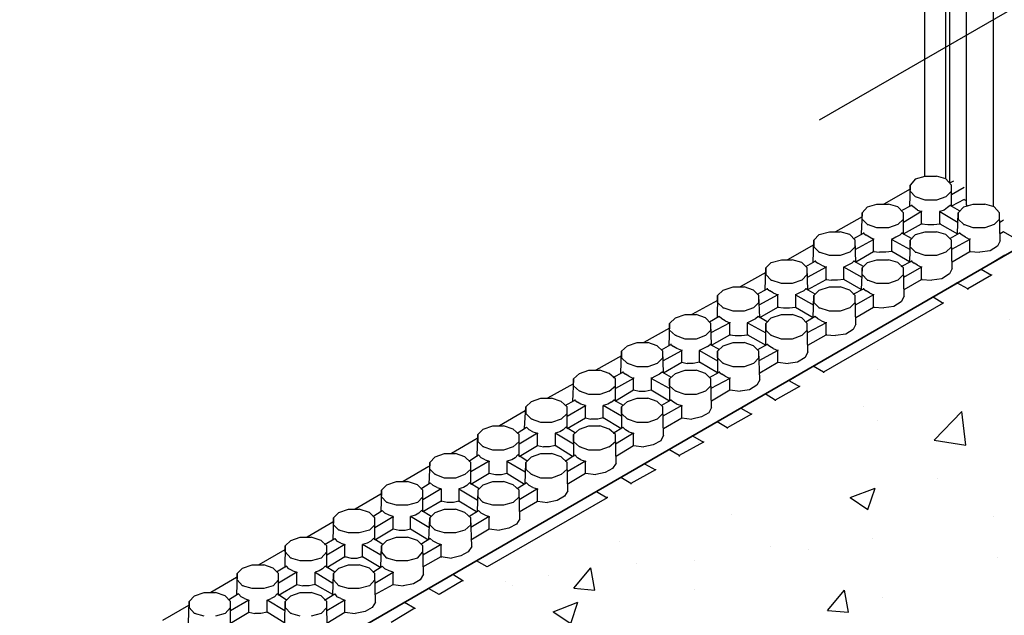
# Model space of a CAD drawing. Units: inches. Extents: x 244 to 348, y 24 to 158.
# Drawn here: x 257 to 271, y 114 to 122 of the extents above; entities that cross this region are included whole.
import ezdxf

# ---------------------------------------------------------------- set-up
doc = ezdxf.new("R2010")
doc.units = ezdxf.units.IN
doc.header["$MEASUREMENT"] = 0
doc.layers.add('Block', color=1, linetype='Continuous')
doc.layers.add('Conc', color=252, linetype='Continuous')

msp = doc.modelspace()

# ---------------------------------------------------------------- hatches: boundary and pattern name
at = {"layer": 'Conc'}
h = msp.add_hatch(dxfattribs=at)
h.set_pattern_fill('AR-CONC', color=256, scale=0.5, style=0)
h.set_pattern_definition([(50, (2.805, 22.4113), (3.5863, -0.31376), [0.375, -4.125]), (355, (2.805, 22.4113), (-0.693757, 3.76096), [0.3, -3.3]), (100.4514, (3.1037, 22.3852), (2.892547, 3.447198), [0.3187, -3.50571]), (46.1842, (2.805, 23.4113), (5.336205, -0.827595), [0.5625, -6.1875]), (96.6356, (3.2495, 23.3424), (4.67331, 4.87059), [0.47805, -5.25856]), (351.1842, (2.805, 23.4113), (4.67331, 4.87059), [0.45, -4.95]), (21, (3.305, 23.1613), (2.984535, -2.013094), [0.375, -4.125]), (326, (3.305, 23.1613), (1.216577, 3.62575), [0.3, -3.3]), (71.4514, (3.5536, 22.9936), (4.201113, 1.612652), [0.3187, -3.50571]), (37.5, (2.8049, 22.4113), (0.060799, 1.664469), [0, -3.26, 0, -3.35, 0, -3.3125]), (7.5, (2.8049, 22.4113), (1.315348, 1.972059), [0, -1.91, 0, -3.185, 0, -1.2625]), (327.5, (1.6899, 22.4113), (2.669112, -0.1127744), [0, -1.25, 0, -3.9, 0, -5.175]), (317.5, (1.1899, 22.4113), (2.91593, 0.500525), [0, -1.625, 0, -2.59, 0, -3.675])])
edge = h.paths.add_edge_path()
edge.add_line((271.061, 119.117), (276.119, 116.195))
edge.add_line((276.109, 116.2), (261.845, 107.957))
edge.add_line((256.787, 110.879), (261.845, 107.957))
edge.add_line((256.787, 110.879), (271.061, 119.117))

# ---------------------------------------------------------------- linework, layer by layer
at = {"layer": 'Block'}
for p, q in [((269.576, 130.958), (269.576, 120.037)), ((269.873, 130.795), (269.873, 119.999)), ((269.93, 130.824), (269.93, 119.951)), ((270.17, 119.635), (270.17, 130.623)), ((270.553, 119.606), (270.553, 130.326)), ((277.604, 126.321), (268.09, 120.828)), ((269.451, 119.999), (269.375, 119.912)), ((269.451, 119.999), (269.586, 120.037)), ((269.586, 120.037), (269.748, 120.037)), ((269.882, 119.999), (269.748, 120.037)), ((269.959, 119.912), (269.882, 119.999)), ((269.375, 119.855), (269.001, 119.644)), ((269.375, 119.912), (269.365, 119.615)), ((269.375, 119.826), (269.375, 119.912)), ((269.988, 119.97), (269.93, 119.941)), ((269.959, 119.615), (269.959, 119.912)), ((269.959, 119.826), (269.959, 119.912)), ((269.959, 119.778), (270.141, 119.884)), ((269.451, 119.749), (269.375, 119.826)), ((269.586, 119.702), (269.451, 119.749)), ((269.451, 119.749), (269.451, 119.74)), ((269.882, 119.749), (269.748, 119.702)), ((269.882, 119.749), (269.959, 119.826)), ((270.141, 119.711), (269.959, 119.615)), ((270.141, 119.711), (270.17, 119.692)), ((268.771, 119.606), (268.695, 119.52)), ((268.771, 119.606), (268.905, 119.644)), ((268.905, 119.644), (269.068, 119.644)), ((269.202, 119.606), (269.068, 119.644)), ((269.279, 119.52), (269.202, 119.606)), ((269.394, 119.625), (269.25, 119.548)), ((269.394, 119.635), (269.394, 119.625)), ((269.432, 119.596), (269.394, 119.625)), ((269.48, 119.558), (269.432, 119.596)), ((269.748, 119.702), (269.586, 119.702)), ((269.902, 119.596), (269.854, 119.558)), ((269.94, 119.625), (269.902, 119.596)), ((269.94, 119.635), (269.94, 119.625)), ((270.074, 119.548), (269.94, 119.625)), ((270.132, 119.606), (270.055, 119.52)), ((270.132, 119.606), (270.266, 119.644)), ((270.17, 119.635), (270.189, 119.615)), ((270.17, 119.635), (270.17, 119.625)), ((270.266, 119.644), (270.429, 119.644)), ((270.563, 119.606), (270.429, 119.644)), ((270.639, 119.52), (270.563, 119.606)), ((268.695, 119.462), (268.321, 119.251)), ((268.695, 119.52), (268.685, 119.223)), ((268.695, 119.433), (268.695, 119.52)), ((268.771, 119.357), (268.695, 119.433)), ((269.202, 119.357), (269.279, 119.433)), ((269.538, 119.539), (269.279, 119.385)), ((269.279, 119.223), (269.279, 119.52)), ((269.279, 119.433), (269.279, 119.52)), ((269.48, 119.558), (269.538, 119.539)), ((269.538, 119.548), (269.538, 119.539)), ((269.538, 119.366), (269.538, 119.539)), ((269.854, 119.558), (269.796, 119.539)), ((269.796, 119.548), (269.796, 119.539)), ((269.796, 119.366), (269.796, 119.539)), ((269.796, 119.539), (270.055, 119.385)), ((270.045, 119.223), (270.055, 119.52)), ((270.055, 119.52), (270.055, 119.433)), ((270.132, 119.357), (270.055, 119.433)), ((270.563, 119.357), (270.639, 119.433)), ((270.649, 119.127), (270.639, 119.52)), ((270.639, 119.433), (270.639, 119.52)), ((268.905, 119.309), (268.771, 119.357)), ((268.771, 119.357), (268.771, 119.347)), ((269.068, 119.309), (268.905, 119.309)), ((269.202, 119.357), (269.068, 119.309)), ((269.279, 119.223), (269.538, 119.366)), ((269.538, 119.376), (269.538, 119.366)), ((269.538, 119.366), (269.624, 119.357)), ((269.624, 119.357), (269.71, 119.357)), ((269.71, 119.357), (269.796, 119.366)), ((269.796, 119.376), (269.796, 119.366)), ((269.796, 119.366), (270.045, 119.223)), ((270.266, 119.309), (270.132, 119.357)), ((270.132, 119.357), (270.132, 119.347)), ((270.429, 119.309), (270.266, 119.309)), ((270.563, 119.357), (270.429, 119.309)), ((270.639, 119.385), (270.697, 119.424)), ((268.091, 119.213), (268.014, 119.136)), ((268.091, 119.213), (268.235, 119.251)), ((268.235, 119.251), (268.388, 119.251)), ((268.522, 119.213), (268.388, 119.251)), ((268.599, 119.136), (268.522, 119.213)), ((268.58, 119.156), (268.714, 119.232)), ((268.714, 119.242), (268.714, 119.232)), ((268.714, 119.232), (268.752, 119.203)), ((268.8, 119.175), (268.752, 119.203)), ((268.857, 119.146), (268.8, 119.175)), ((268.857, 119.156), (268.857, 119.146)), ((269.174, 119.175), (269.116, 119.146)), ((269.116, 119.156), (269.116, 119.146)), ((269.231, 119.203), (269.174, 119.175)), ((269.231, 119.203), (269.26, 119.232)), ((269.26, 119.242), (269.26, 119.232)), ((269.394, 119.156), (269.26, 119.232)), ((269.451, 119.213), (269.375, 119.136)), ((269.451, 119.213), (269.586, 119.251)), ((269.586, 119.251), (269.748, 119.251)), ((269.882, 119.213), (269.748, 119.251)), ((269.959, 119.136), (269.882, 119.213)), ((270.074, 119.232), (269.94, 119.156)), ((270.074, 119.242), (270.074, 119.232)), ((270.112, 119.203), (270.074, 119.232)), ((270.16, 119.175), (270.112, 119.203)), ((270.16, 119.175), (270.218, 119.146)), ((270.218, 119.156), (270.218, 119.146)), ((270.697, 119.251), (270.649, 119.223)), ((270.85, 119.165), (270.697, 119.251)), ((271.061, 119.117), (256.787, 110.879)), ((268.014, 119.069), (267.641, 118.859)), ((268.005, 118.82), (268.014, 119.136)), ((268.014, 119.136), (268.014, 119.041)), ((268.091, 118.964), (268.014, 119.041)), ((268.522, 118.964), (268.599, 119.041)), ((268.599, 119.002), (268.857, 119.146)), ((268.608, 118.82), (268.599, 119.136)), ((268.599, 119.041), (268.599, 119.136)), ((268.857, 118.974), (268.857, 119.146)), ((269.116, 119.146), (269.375, 119.002)), ((269.116, 118.974), (269.116, 119.146)), ((269.375, 119.136), (269.365, 118.83)), ((269.375, 119.041), (269.375, 119.136)), ((269.451, 118.964), (269.375, 119.041)), ((269.882, 118.964), (269.959, 119.041)), ((270.218, 119.146), (269.959, 119.002)), ((269.969, 118.734), (269.959, 119.136)), ((269.959, 119.041), (269.959, 119.136)), ((270.218, 118.974), (270.218, 119.146)), ((270.611, 119.05), (270.505, 118.983)), ((270.649, 119.127), (270.611, 119.05)), ((268.235, 118.916), (268.091, 118.964)), ((268.091, 118.964), (268.091, 118.954)), ((268.388, 118.916), (268.235, 118.916)), ((268.522, 118.964), (268.388, 118.916)), ((268.608, 118.83), (268.857, 118.974)), ((268.857, 118.983), (268.857, 118.974)), ((268.857, 118.974), (268.944, 118.964)), ((269.03, 118.964), (268.944, 118.964)), ((269.116, 118.974), (269.03, 118.964)), ((269.116, 118.983), (269.116, 118.974)), ((269.365, 118.83), (269.116, 118.974)), ((269.586, 118.916), (269.451, 118.964)), ((269.451, 118.964), (269.451, 118.954)), ((269.748, 118.916), (269.586, 118.916)), ((269.882, 118.964), (269.748, 118.916)), ((269.969, 118.83), (270.218, 118.974)), ((270.218, 118.983), (270.218, 118.974)), ((270.218, 118.974), (270.361, 118.964)), ((270.505, 118.983), (270.361, 118.964)), ((270.381, 118.724), (270.716, 118.926)), ((267.325, 118.427), (267.334, 118.744)), ((267.411, 118.82), (267.334, 118.744)), ((267.334, 118.744), (267.334, 118.648)), ((267.411, 118.82), (267.555, 118.859)), ((267.555, 118.859), (267.708, 118.859)), ((267.842, 118.82), (267.708, 118.859)), ((267.919, 118.744), (267.842, 118.82)), ((267.899, 118.763), (268.034, 118.839)), ((268.187, 118.753), (267.919, 118.609)), ((267.928, 118.427), (267.919, 118.744)), ((267.919, 118.648), (267.919, 118.744)), ((268.034, 118.849), (268.034, 118.839)), ((268.034, 118.839), (268.072, 118.811)), ((268.12, 118.782), (268.072, 118.811)), ((268.12, 118.782), (268.187, 118.753)), ((268.187, 118.763), (268.187, 118.753)), ((268.187, 118.581), (268.187, 118.753)), ((268.493, 118.782), (268.436, 118.753)), ((268.436, 118.763), (268.436, 118.753)), ((268.436, 118.581), (268.436, 118.753)), ((268.695, 118.609), (268.436, 118.753)), ((268.551, 118.811), (268.493, 118.782)), ((268.58, 118.839), (268.551, 118.811)), ((268.58, 118.849), (268.58, 118.839)), ((268.714, 118.763), (268.58, 118.839)), ((268.695, 118.744), (268.685, 118.437)), ((268.771, 118.82), (268.695, 118.744)), ((268.695, 118.648), (268.695, 118.744)), ((268.771, 118.82), (268.905, 118.859)), ((268.905, 118.859), (269.068, 118.859)), ((269.202, 118.82), (269.068, 118.859)), ((269.279, 118.744), (269.202, 118.82)), ((269.25, 118.763), (269.394, 118.839)), ((269.538, 118.753), (269.279, 118.609)), ((269.289, 118.341), (269.279, 118.744)), ((269.279, 118.648), (269.279, 118.744)), ((269.394, 118.849), (269.394, 118.839)), ((269.394, 118.839), (269.432, 118.811)), ((269.48, 118.782), (269.432, 118.811)), ((269.48, 118.782), (269.538, 118.753)), ((269.538, 118.763), (269.538, 118.753)), ((269.538, 118.581), (269.538, 118.753)), ((269.969, 118.734), (269.93, 118.657)), ((270.381, 118.734), (270.381, 118.724)), ((267.334, 118.677), (266.97, 118.475)), ((267.411, 118.571), (267.334, 118.648)), ((267.842, 118.571), (267.919, 118.648)), ((268.771, 118.571), (268.695, 118.648)), ((269.202, 118.571), (269.279, 118.648)), ((269.93, 118.657), (269.825, 118.59)), ((270.524, 118.638), (270.189, 118.447)), ((270.381, 118.724), (270.524, 118.638)), ((270.524, 118.648), (270.524, 118.638)), ((266.731, 118.427), (266.874, 118.475)), ((266.874, 118.475), (267.028, 118.475)), ((267.162, 118.427), (267.028, 118.475)), ((267.353, 118.456), (267.353, 118.447)), ((267.555, 118.523), (267.411, 118.571)), ((267.411, 118.571), (267.411, 118.562)), ((267.708, 118.523), (267.555, 118.523)), ((267.842, 118.571), (267.708, 118.523)), ((267.899, 118.456), (267.899, 118.447)), ((267.928, 118.437), (268.187, 118.581)), ((268.091, 118.427), (268.235, 118.475)), ((268.187, 118.59), (268.187, 118.581)), ((268.187, 118.581), (268.263, 118.571)), ((268.235, 118.475), (268.388, 118.475)), ((268.35, 118.571), (268.263, 118.571)), ((268.436, 118.581), (268.35, 118.571)), ((268.522, 118.427), (268.388, 118.475)), ((268.436, 118.59), (268.436, 118.581)), ((268.685, 118.437), (268.436, 118.581)), ((268.714, 118.456), (268.714, 118.447)), ((268.905, 118.523), (268.771, 118.571)), ((268.771, 118.571), (268.771, 118.562)), ((269.068, 118.523), (268.905, 118.523)), ((269.202, 118.571), (269.068, 118.523)), ((269.289, 118.437), (269.538, 118.581)), ((269.538, 118.59), (269.538, 118.581)), ((269.538, 118.581), (269.681, 118.571)), ((269.825, 118.59), (269.681, 118.571)), ((269.7, 118.332), (270.036, 118.533)), ((270.189, 118.447), (270.036, 118.533)), ((270.036, 118.533), (270.036, 118.523)), ((270.036, 118.533), (270.036, 118.523)), ((266.654, 118.351), (266.645, 118.035)), ((266.731, 118.427), (266.654, 118.351)), ((266.654, 118.255), (266.654, 118.351)), ((267.238, 118.351), (267.162, 118.427)), ((267.219, 118.37), (267.353, 118.447)), ((267.507, 118.36), (267.238, 118.217)), ((267.248, 118.044), (267.238, 118.351)), ((267.238, 118.255), (267.238, 118.351)), ((267.353, 118.447), (267.392, 118.418)), ((267.44, 118.389), (267.392, 118.418)), ((267.44, 118.389), (267.507, 118.36)), ((267.507, 118.37), (267.507, 118.36)), ((267.507, 118.188), (267.507, 118.36)), ((267.813, 118.389), (267.756, 118.36)), ((267.756, 118.37), (267.756, 118.36)), ((267.756, 118.36), (267.756, 118.188)), ((267.756, 118.36), (268.014, 118.217)), ((267.871, 118.418), (267.813, 118.389)), ((267.899, 118.447), (267.871, 118.418)), ((268.034, 118.37), (267.899, 118.447)), ((268.005, 118.035), (268.014, 118.351)), ((268.091, 118.427), (268.014, 118.351)), ((268.014, 118.351), (268.014, 118.255)), ((268.599, 118.351), (268.522, 118.427)), ((268.57, 118.37), (268.714, 118.447)), ((268.857, 118.36), (268.599, 118.217)), ((268.608, 117.948), (268.599, 118.351)), ((268.599, 118.255), (268.599, 118.351)), ((268.714, 118.447), (268.752, 118.418)), ((268.8, 118.389), (268.752, 118.418)), ((268.8, 118.389), (268.857, 118.36)), ((268.857, 118.37), (268.857, 118.36)), ((268.857, 118.188), (268.857, 118.36)), ((269.289, 118.341), (269.25, 118.265)), ((269.7, 118.341), (269.7, 118.332)), ((269.7, 118.332), (269.844, 118.245)), ((270.189, 118.437), (270.189, 118.447)), ((270.189, 118.447), (270.189, 118.437)), ((266.654, 118.284), (266.29, 118.083)), ((266.731, 118.178), (266.654, 118.255)), ((266.874, 118.131), (266.731, 118.178)), ((266.731, 118.178), (266.731, 118.169)), ((267.162, 118.178), (267.028, 118.131)), ((267.162, 118.178), (267.238, 118.255)), ((267.248, 118.044), (267.507, 118.188)), ((267.507, 118.198), (267.507, 118.188)), ((267.507, 118.188), (267.583, 118.178)), ((267.583, 118.178), (267.67, 118.178)), ((267.67, 118.178), (267.756, 118.188)), ((267.756, 118.198), (267.756, 118.188)), ((267.756, 118.188), (268.005, 118.044)), ((268.091, 118.178), (268.014, 118.255)), ((268.235, 118.131), (268.091, 118.178)), ((268.091, 118.178), (268.091, 118.169)), ((269.844, 118.245), (268.149, 117.268)), ((268.522, 118.178), (268.388, 118.131)), ((268.522, 118.178), (268.599, 118.255)), ((268.608, 118.044), (268.857, 118.188)), ((268.857, 118.198), (268.857, 118.188)), ((268.857, 118.188), (269.001, 118.178)), ((269.145, 118.198), (269.001, 118.178)), ((269.25, 118.265), (269.145, 118.198)), ((269.844, 118.255), (269.844, 118.245)), ((266.06, 118.035), (266.194, 118.083)), ((266.194, 118.083), (266.348, 118.083)), ((266.482, 118.035), (266.348, 118.083)), ((266.673, 118.054), (266.539, 117.977)), ((266.673, 118.063), (266.673, 118.054)), ((266.712, 118.025), (266.673, 118.054)), ((267.028, 118.131), (266.874, 118.131)), ((267.229, 118.054), (267.191, 118.025)), ((267.229, 118.063), (267.229, 118.054)), ((267.363, 117.977), (267.229, 118.054)), ((267.411, 118.035), (267.555, 118.083)), ((267.555, 118.083), (267.708, 118.083)), ((267.842, 118.035), (267.708, 118.083)), ((268.034, 118.054), (267.899, 117.977)), ((268.034, 118.063), (268.034, 118.054)), ((268.072, 118.025), (268.034, 118.054)), ((268.388, 118.131), (268.235, 118.131)), ((265.974, 117.958), (265.964, 117.642)), ((266.06, 118.035), (265.974, 117.958)), ((265.974, 117.862), (265.974, 117.958)), ((266.558, 117.958), (266.482, 118.035)), ((266.827, 117.968), (266.558, 117.824)), ((266.568, 117.652), (266.558, 117.958)), ((266.558, 117.862), (266.558, 117.958)), ((266.759, 117.996), (266.712, 118.025)), ((266.759, 117.996), (266.827, 117.968)), ((266.827, 117.977), (266.827, 117.968)), ((266.827, 117.795), (266.827, 117.968)), ((267.133, 117.996), (267.076, 117.968)), ((267.076, 117.977), (267.076, 117.968)), ((267.076, 117.795), (267.076, 117.968)), ((267.076, 117.968), (267.334, 117.824)), ((267.191, 118.025), (267.133, 117.996)), ((267.411, 118.035), (267.334, 117.958)), ((267.334, 117.652), (267.334, 117.958)), ((267.334, 117.958), (267.334, 117.862)), ((267.919, 117.958), (267.842, 118.035)), ((268.187, 117.968), (267.919, 117.824)), ((267.928, 117.556), (267.919, 117.958)), ((267.919, 117.862), (267.919, 117.958)), ((268.12, 117.996), (268.072, 118.025)), ((268.12, 117.996), (268.187, 117.968)), ((268.187, 117.977), (268.187, 117.968)), ((268.187, 117.795), (268.187, 117.968)), ((268.608, 117.948), (268.57, 117.872)), ((265.974, 117.891), (265.61, 117.69)), ((266.06, 117.786), (265.974, 117.862)), ((266.06, 117.795), (266.06, 117.786)), ((266.194, 117.738), (266.06, 117.786)), ((266.482, 117.786), (266.348, 117.738)), ((266.482, 117.786), (266.558, 117.862)), ((266.568, 117.652), (266.827, 117.795)), ((266.827, 117.805), (266.827, 117.795)), ((266.827, 117.795), (266.903, 117.786)), ((266.903, 117.786), (266.989, 117.786)), ((266.989, 117.786), (267.076, 117.795)), ((267.076, 117.805), (267.076, 117.795)), ((267.076, 117.795), (267.334, 117.652)), ((267.411, 117.786), (267.334, 117.862)), ((267.411, 117.795), (267.411, 117.786)), ((267.555, 117.738), (267.411, 117.786)), ((267.842, 117.786), (267.708, 117.738)), ((267.842, 117.786), (267.919, 117.862)), ((267.928, 117.652), (268.187, 117.795)), ((268.187, 117.805), (268.187, 117.795)), ((268.187, 117.795), (268.321, 117.786)), ((268.465, 117.805), (268.321, 117.786)), ((268.57, 117.872), (268.465, 117.805)), ((265.38, 117.642), (265.294, 117.565)), ((265.38, 117.642), (265.514, 117.69)), ((265.514, 117.69), (265.667, 117.69)), ((265.801, 117.642), (265.667, 117.69)), ((265.878, 117.565), (265.801, 117.642)), ((265.859, 117.584), (265.993, 117.661)), ((265.993, 117.671), (265.993, 117.661)), ((265.993, 117.661), (266.031, 117.632)), ((266.079, 117.604), (266.031, 117.632)), ((266.348, 117.738), (266.194, 117.738)), ((266.51, 117.632), (266.453, 117.604)), ((266.51, 117.632), (266.549, 117.661)), ((266.549, 117.671), (266.549, 117.661)), ((266.683, 117.584), (266.549, 117.661)), ((266.731, 117.642), (266.654, 117.565)), ((266.731, 117.642), (266.874, 117.69)), ((266.874, 117.69), (267.028, 117.69)), ((267.162, 117.642), (267.028, 117.69)), ((267.238, 117.565), (267.162, 117.642)), ((267.353, 117.661), (267.219, 117.584)), ((267.353, 117.671), (267.353, 117.661)), ((267.392, 117.632), (267.353, 117.661)), ((267.44, 117.604), (267.392, 117.632)), ((267.708, 117.738), (267.555, 117.738)), ((265.294, 117.498), (264.93, 117.297)), ((265.284, 117.249), (265.294, 117.565)), ((265.294, 117.565), (265.294, 117.47)), ((265.878, 117.431), (266.146, 117.575)), ((265.888, 117.259), (265.878, 117.565)), ((265.878, 117.47), (265.878, 117.565)), ((266.146, 117.575), (266.079, 117.604)), ((266.146, 117.584), (266.146, 117.575)), ((266.146, 117.412), (266.146, 117.575)), ((266.453, 117.604), (266.395, 117.575)), ((266.395, 117.584), (266.395, 117.575)), ((266.395, 117.575), (266.654, 117.431)), ((266.395, 117.412), (266.395, 117.575)), ((266.654, 117.47), (266.654, 117.565)), ((266.654, 117.565), (266.654, 117.259)), ((267.507, 117.575), (267.238, 117.431)), ((267.248, 117.163), (267.238, 117.565)), ((267.238, 117.47), (267.238, 117.565)), ((267.44, 117.604), (267.507, 117.575)), ((267.507, 117.584), (267.507, 117.575)), ((267.507, 117.412), (267.507, 117.575)), ((267.928, 117.556), (267.89, 117.479)), ((265.38, 117.393), (265.294, 117.47)), ((265.38, 117.402), (265.38, 117.393)), ((265.514, 117.345), (265.38, 117.393)), ((265.667, 117.345), (265.514, 117.345)), ((265.801, 117.393), (265.667, 117.345)), ((265.801, 117.393), (265.878, 117.47)), ((265.888, 117.259), (266.146, 117.412)), ((266.146, 117.412), (266.223, 117.393)), ((266.146, 117.412), (266.146, 117.402)), ((266.309, 117.393), (266.223, 117.393)), ((266.395, 117.412), (266.309, 117.393)), ((266.654, 117.259), (266.395, 117.412)), ((266.395, 117.412), (266.395, 117.402)), ((266.731, 117.393), (266.654, 117.47)), ((266.731, 117.402), (266.731, 117.393)), ((266.874, 117.345), (266.731, 117.393)), ((267.028, 117.345), (266.874, 117.345)), ((267.162, 117.393), (267.028, 117.345)), ((267.162, 117.393), (267.238, 117.47)), ((267.248, 117.259), (267.507, 117.412)), ((267.507, 117.412), (267.65, 117.393)), ((267.507, 117.412), (267.507, 117.402)), ((267.785, 117.412), (267.65, 117.393)), ((267.66, 117.153), (268.005, 117.355)), ((267.89, 117.479), (267.785, 117.412)), ((268.149, 117.268), (268.005, 117.355)), ((268.005, 117.355), (268.005, 117.345)), ((264.7, 117.249), (264.614, 117.173)), ((264.7, 117.249), (264.834, 117.297)), ((264.834, 117.297), (264.987, 117.297)), ((265.121, 117.249), (264.987, 117.297)), ((265.208, 117.173), (265.121, 117.249)), ((265.179, 117.192), (265.313, 117.268)), ((265.313, 117.278), (265.313, 117.268)), ((265.313, 117.268), (265.351, 117.24)), ((265.399, 117.211), (265.351, 117.24)), ((265.399, 117.211), (265.466, 117.182)), ((265.773, 117.211), (265.715, 117.182)), ((265.83, 117.24), (265.773, 117.211)), ((265.869, 117.268), (265.83, 117.24)), ((265.869, 117.278), (265.869, 117.268)), ((266.003, 117.192), (265.869, 117.268)), ((266.06, 117.249), (265.974, 117.173)), ((266.06, 117.249), (266.194, 117.297)), ((266.194, 117.297), (266.348, 117.297)), ((266.482, 117.249), (266.348, 117.297)), ((266.558, 117.173), (266.482, 117.249)), ((266.539, 117.192), (266.673, 117.268)), ((266.673, 117.278), (266.673, 117.268)), ((266.673, 117.268), (266.712, 117.24)), ((266.759, 117.211), (266.712, 117.24)), ((266.759, 117.211), (266.827, 117.182)), ((268.149, 117.268), (268.149, 117.259)), ((264.614, 117.105), (264.25, 116.904)), ((264.614, 117.173), (264.604, 116.856)), ((264.614, 117.077), (264.614, 117.173)), ((264.7, 117), (264.614, 117.077)), ((265.121, 117), (265.208, 117.077)), ((265.466, 117.182), (265.208, 117.038)), ((265.208, 116.866), (265.208, 117.173)), ((265.208, 117.077), (265.208, 117.173)), ((265.466, 117.192), (265.466, 117.182)), ((265.466, 117.019), (265.466, 117.182)), ((265.715, 117.192), (265.715, 117.182)), ((265.715, 117.182), (265.715, 117.019)), ((265.974, 117.038), (265.715, 117.182)), ((265.974, 117.077), (265.974, 117.173)), ((265.974, 117.173), (265.974, 116.866)), ((266.06, 117), (265.974, 117.077)), ((266.482, 117), (266.558, 117.077)), ((266.827, 117.182), (266.558, 117.038)), ((266.568, 116.77), (266.558, 117.173)), ((266.558, 117.077), (266.558, 117.173)), ((266.827, 117.192), (266.827, 117.182)), ((266.827, 117.019), (266.827, 117.182)), ((267.21, 117.086), (267.104, 117.019)), ((267.248, 117.163), (267.21, 117.086)), ((267.813, 117.067), (267.468, 116.876)), ((267.66, 117.163), (267.66, 117.153)), ((267.66, 117.153), (267.813, 117.067)), ((267.813, 117.077), (267.813, 117.067)), ((264.7, 117.01), (264.7, 117)), ((264.834, 116.952), (264.7, 117)), ((264.987, 116.952), (264.834, 116.952)), ((265.121, 117), (264.987, 116.952)), ((265.208, 116.866), (265.466, 117.019)), ((265.466, 117.019), (265.543, 117)), ((265.466, 117.019), (265.466, 117.01)), ((265.543, 117), (265.629, 117)), ((265.629, 117), (265.715, 117.019)), ((265.715, 117.019), (265.974, 116.866)), ((265.715, 117.019), (265.715, 117.01)), ((266.06, 117.01), (266.06, 117)), ((266.194, 116.952), (266.06, 117)), ((266.348, 116.952), (266.194, 116.952)), ((266.482, 117), (266.348, 116.952)), ((266.568, 116.866), (266.827, 117.019)), ((266.827, 117.019), (266.97, 117)), ((266.827, 117.019), (266.827, 117.01)), ((267.104, 117.019), (266.97, 117)), ((266.98, 116.761), (267.325, 116.962)), ((267.468, 116.876), (267.325, 116.962)), ((267.325, 116.962), (267.325, 116.952)), ((264.02, 116.856), (263.943, 116.78)), ((264.02, 116.856), (264.154, 116.904)), ((264.154, 116.904), (264.307, 116.904)), ((264.441, 116.856), (264.307, 116.904)), ((264.527, 116.78), (264.441, 116.856)), ((264.499, 116.799), (264.633, 116.876)), ((264.527, 116.646), (264.786, 116.799)), ((264.633, 116.885), (264.633, 116.876)), ((264.633, 116.876), (264.671, 116.847)), ((264.719, 116.818), (264.671, 116.847)), ((264.786, 116.799), (264.719, 116.818)), ((264.786, 116.626), (264.786, 116.799)), ((264.786, 116.799), (264.786, 116.789)), ((265.102, 116.818), (265.035, 116.799)), ((265.294, 116.646), (265.035, 116.799)), ((265.035, 116.626), (265.035, 116.799)), ((265.035, 116.799), (265.035, 116.789)), ((265.15, 116.847), (265.102, 116.818)), ((265.15, 116.847), (265.188, 116.876)), ((265.188, 116.885), (265.188, 116.876)), ((265.323, 116.799), (265.188, 116.876)), ((265.38, 116.856), (265.294, 116.78)), ((265.38, 116.856), (265.514, 116.904)), ((265.514, 116.904), (265.667, 116.904)), ((265.801, 116.856), (265.667, 116.904)), ((265.878, 116.78), (265.801, 116.856)), ((265.993, 116.876), (265.859, 116.799)), ((266.146, 116.799), (265.878, 116.646)), ((265.993, 116.885), (265.993, 116.876)), ((266.031, 116.847), (265.993, 116.876)), ((266.079, 116.818), (266.031, 116.847)), ((266.079, 116.818), (266.146, 116.799)), ((266.146, 116.626), (266.146, 116.799)), ((266.146, 116.799), (266.146, 116.789)), ((267.468, 116.876), (267.468, 116.866)), ((263.933, 116.722), (263.569, 116.512)), ((263.924, 116.473), (263.943, 116.78)), ((263.943, 116.78), (263.943, 116.684)), ((264.02, 116.607), (263.943, 116.684)), ((264.441, 116.607), (264.527, 116.684)), ((264.527, 116.473), (264.527, 116.78)), ((264.527, 116.684), (264.527, 116.78)), ((265.294, 116.684), (265.294, 116.78)), ((265.294, 116.78), (265.294, 116.473)), ((265.38, 116.607), (265.294, 116.684)), ((265.801, 116.607), (265.878, 116.684)), ((265.888, 116.377), (265.878, 116.78)), ((265.878, 116.684), (265.878, 116.78)), ((266.53, 116.694), (266.424, 116.636)), ((266.568, 116.77), (266.53, 116.694)), ((267.133, 116.674), (266.788, 116.483)), ((266.98, 116.77), (266.98, 116.761)), ((266.98, 116.761), (267.133, 116.674)), ((267.133, 116.684), (267.133, 116.674)), ((263.339, 116.464), (263.474, 116.512)), ((263.474, 116.512), (263.627, 116.512)), ((263.761, 116.464), (263.627, 116.512)), ((264.02, 116.617), (264.02, 116.607)), ((264.154, 116.559), (264.02, 116.607)), ((264.307, 116.559), (264.154, 116.559)), ((264.441, 116.607), (264.307, 116.559)), ((264.527, 116.473), (264.786, 116.626)), ((264.7, 116.464), (264.834, 116.512)), ((264.786, 116.626), (264.863, 116.607)), ((264.786, 116.626), (264.786, 116.617)), ((264.834, 116.512), (264.987, 116.512)), ((264.958, 116.607), (264.863, 116.607)), ((265.035, 116.626), (264.958, 116.607)), ((265.121, 116.464), (264.987, 116.512)), ((265.284, 116.473), (265.035, 116.626)), ((265.035, 116.626), (265.035, 116.617)), ((265.38, 116.617), (265.38, 116.607)), ((265.514, 116.559), (265.38, 116.607)), ((265.667, 116.559), (265.514, 116.559)), ((265.801, 116.607), (265.667, 116.559)), ((265.888, 116.473), (266.146, 116.626)), ((266.146, 116.626), (266.29, 116.607)), ((266.146, 116.626), (266.146, 116.617)), ((266.424, 116.636), (266.29, 116.607)), ((266.3, 116.368), (266.645, 116.569)), ((266.788, 116.483), (266.645, 116.569)), ((266.645, 116.569), (266.645, 116.559)), ((263.253, 116.08), (263.263, 116.387)), ((263.339, 116.464), (263.263, 116.387)), ((263.263, 116.387), (263.263, 116.291)), ((263.847, 116.387), (263.761, 116.464)), ((263.818, 116.406), (263.953, 116.492)), ((264.106, 116.406), (263.847, 116.253)), ((263.847, 116.08), (263.847, 116.387)), ((263.847, 116.291), (263.847, 116.387)), ((263.953, 116.492), (263.991, 116.454)), ((263.953, 116.492), (263.953, 116.483)), ((264.039, 116.425), (263.991, 116.454)), ((264.039, 116.425), (264.106, 116.406)), ((264.106, 116.234), (264.106, 116.406)), ((264.106, 116.406), (264.106, 116.397)), ((264.422, 116.425), (264.355, 116.406)), ((264.355, 116.406), (264.355, 116.234)), ((264.614, 116.253), (264.355, 116.406)), ((264.355, 116.406), (264.355, 116.397)), ((264.47, 116.454), (264.422, 116.425)), ((264.508, 116.492), (264.47, 116.454)), ((264.642, 116.406), (264.508, 116.492)), ((264.508, 116.492), (264.508, 116.483)), ((264.7, 116.464), (264.614, 116.387)), ((264.614, 116.291), (264.614, 116.387)), ((264.614, 116.387), (264.614, 116.08)), ((265.208, 116.387), (265.121, 116.464)), ((265.179, 116.406), (265.313, 116.492)), ((265.466, 116.406), (265.208, 116.253)), ((265.217, 115.985), (265.208, 116.387)), ((265.208, 116.291), (265.208, 116.387)), ((265.313, 116.492), (265.351, 116.454)), ((265.313, 116.492), (265.313, 116.483)), ((265.399, 116.425), (265.351, 116.454)), ((265.399, 116.425), (265.466, 116.406)), ((265.466, 116.234), (265.466, 116.406)), ((265.466, 116.406), (265.466, 116.397)), ((265.888, 116.377), (265.849, 116.301)), ((266.3, 116.377), (266.3, 116.368)), ((266.3, 116.368), (266.453, 116.282)), ((266.788, 116.483), (266.788, 116.473)), ((263.253, 116.33), (262.889, 116.119)), ((263.339, 116.215), (263.263, 116.291)), ((263.761, 116.215), (263.847, 116.291)), ((263.847, 116.08), (264.106, 116.234)), ((264.106, 116.234), (264.192, 116.215)), ((264.106, 116.234), (264.106, 116.224)), ((264.355, 116.234), (264.278, 116.215)), ((264.604, 116.08), (264.355, 116.234)), ((264.355, 116.234), (264.355, 116.224)), ((264.7, 116.215), (264.614, 116.291)), ((265.121, 116.215), (265.208, 116.291)), ((265.208, 116.08), (265.466, 116.234)), ((265.466, 116.234), (265.61, 116.215)), ((265.466, 116.234), (265.466, 116.224)), ((265.744, 116.243), (265.61, 116.215)), ((265.849, 116.301), (265.744, 116.243)), ((266.453, 116.282), (266.108, 116.09)), ((266.453, 116.291), (266.453, 116.282)), ((262.659, 116.071), (262.793, 116.119)), ((262.793, 116.119), (262.947, 116.119)), ((263.081, 116.071), (262.947, 116.119)), ((263.138, 116.013), (263.272, 116.1)), ((263.272, 116.1), (263.311, 116.061)), ((263.272, 116.1), (263.272, 116.09)), ((263.339, 116.224), (263.339, 116.215)), ((263.474, 116.167), (263.339, 116.215)), ((263.627, 116.167), (263.474, 116.167)), ((263.761, 116.215), (263.627, 116.167)), ((263.828, 116.1), (263.79, 116.061)), ((263.962, 116.013), (263.828, 116.1)), ((263.828, 116.1), (263.828, 116.09)), ((264.02, 116.071), (264.154, 116.119)), ((264.154, 116.119), (264.307, 116.119)), ((264.278, 116.215), (264.192, 116.215)), ((264.441, 116.071), (264.307, 116.119)), ((264.499, 116.013), (264.633, 116.1)), ((264.633, 116.1), (264.671, 116.061)), ((264.633, 116.1), (264.633, 116.09)), ((264.7, 116.224), (264.7, 116.215)), ((264.834, 116.167), (264.7, 116.215)), ((264.987, 116.167), (264.834, 116.167)), ((265.121, 116.215), (264.987, 116.167)), ((265.619, 115.975), (265.964, 116.176)), ((266.108, 116.09), (265.964, 116.176)), ((265.964, 116.176), (265.964, 116.167)), ((266.108, 116.09), (266.108, 116.08)), ((262.583, 115.994), (262.573, 115.688)), ((262.659, 116.071), (262.583, 115.994)), ((262.583, 115.898), (262.583, 115.994)), ((263.167, 115.994), (263.081, 116.071)), ((263.426, 116.013), (263.167, 115.86)), ((263.167, 115.688), (263.167, 115.994)), ((263.167, 115.898), (263.167, 115.994)), ((263.368, 116.033), (263.311, 116.061)), ((263.368, 116.033), (263.426, 116.013)), ((263.426, 115.841), (263.426, 116.013)), ((263.426, 116.013), (263.426, 116.004)), ((263.742, 116.033), (263.675, 116.013)), ((263.675, 116.013), (263.675, 115.841)), ((263.675, 116.013), (263.933, 115.86)), ((263.675, 116.013), (263.675, 116.004)), ((263.79, 116.061), (263.742, 116.033)), ((263.933, 115.688), (263.943, 115.994)), ((264.02, 116.071), (263.943, 115.994)), ((263.943, 115.994), (263.943, 115.898)), ((264.527, 115.994), (264.441, 116.071)), ((264.786, 116.013), (264.527, 115.86)), ((264.537, 115.592), (264.527, 115.994)), ((264.527, 115.898), (264.527, 115.994)), ((264.719, 116.033), (264.671, 116.061)), ((264.719, 116.033), (264.786, 116.013)), ((264.786, 115.841), (264.786, 116.013)), ((264.786, 116.013), (264.786, 116.004)), ((265.217, 115.985), (265.169, 115.908)), ((265.619, 115.985), (265.619, 115.975)), ((265.619, 115.975), (265.773, 115.889)), ((262.573, 115.937), (262.209, 115.726)), ((262.659, 115.822), (262.583, 115.898)), ((262.659, 115.831), (262.659, 115.822)), ((262.793, 115.774), (262.659, 115.822)), ((263.081, 115.822), (262.947, 115.774)), ((263.081, 115.822), (263.167, 115.898)), ((263.167, 115.688), (263.426, 115.841)), ((263.426, 115.841), (263.512, 115.822)), ((263.426, 115.841), (263.426, 115.831)), ((263.512, 115.822), (263.598, 115.822)), ((263.598, 115.822), (263.675, 115.841)), ((263.675, 115.841), (263.924, 115.688)), ((263.675, 115.841), (263.675, 115.831)), ((264.02, 115.822), (263.943, 115.898)), ((264.02, 115.831), (264.02, 115.822)), ((264.154, 115.774), (264.02, 115.822)), ((264.441, 115.822), (264.307, 115.774)), ((264.441, 115.822), (264.527, 115.898)), ((264.527, 115.688), (264.786, 115.841)), ((264.786, 115.841), (264.93, 115.822)), ((264.786, 115.841), (264.786, 115.831)), ((265.064, 115.851), (264.93, 115.822)), ((265.169, 115.908), (265.064, 115.851)), ((265.773, 115.889), (265.428, 115.697)), ((265.773, 115.898), (265.773, 115.889)), ((261.979, 115.678), (261.903, 115.601)), ((261.979, 115.678), (262.113, 115.726)), ((262.113, 115.726), (262.267, 115.726)), ((262.41, 115.678), (262.267, 115.726)), ((262.487, 115.601), (262.41, 115.678)), ((262.458, 115.621), (262.592, 115.707)), ((262.592, 115.707), (262.631, 115.669)), ((262.592, 115.707), (262.592, 115.697)), ((262.947, 115.774), (262.793, 115.774)), ((263.148, 115.707), (263.11, 115.669)), ((263.282, 115.621), (263.148, 115.707)), ((263.148, 115.707), (263.148, 115.697)), ((263.339, 115.678), (263.263, 115.601)), ((263.339, 115.678), (263.474, 115.726)), ((263.474, 115.726), (263.627, 115.726)), ((263.761, 115.678), (263.627, 115.726)), ((263.847, 115.601), (263.761, 115.678)), ((263.953, 115.707), (263.818, 115.621)), ((263.991, 115.669), (263.953, 115.707)), ((263.953, 115.707), (263.953, 115.697)), ((264.307, 115.774), (264.154, 115.774)), ((264.939, 115.582), (265.284, 115.783)), ((265.428, 115.697), (265.284, 115.783)), ((265.284, 115.783), (265.284, 115.774)), ((265.428, 115.697), (265.428, 115.688)), ((261.893, 115.544), (261.529, 115.333)), ((261.903, 115.601), (261.893, 115.295)), ((261.903, 115.506), (261.903, 115.601)), ((262.746, 115.621), (262.487, 115.467)), ((262.487, 115.295), (262.487, 115.601)), ((262.487, 115.506), (262.487, 115.601)), ((262.688, 115.64), (262.631, 115.669)), ((262.688, 115.64), (262.746, 115.621)), ((262.746, 115.621), (262.746, 115.448)), ((262.746, 115.621), (262.746, 115.611)), ((263.062, 115.64), (262.995, 115.621)), ((262.995, 115.621), (262.995, 115.448)), ((262.995, 115.621), (263.253, 115.467)), ((262.995, 115.621), (262.995, 115.611)), ((263.11, 115.669), (263.062, 115.64)), ((263.263, 115.601), (263.253, 115.295)), ((263.263, 115.601), (263.263, 115.506)), ((264.106, 115.621), (263.847, 115.467)), ((263.857, 115.199), (263.847, 115.601)), ((263.847, 115.506), (263.847, 115.601)), ((264.039, 115.64), (263.991, 115.669)), ((264.039, 115.64), (264.106, 115.621)), ((264.106, 115.448), (264.106, 115.621)), ((264.106, 115.621), (264.106, 115.611)), ((264.537, 115.592), (264.489, 115.515)), ((264.939, 115.592), (264.939, 115.582)), ((264.939, 115.582), (265.093, 115.496)), ((261.979, 115.429), (261.903, 115.506)), ((261.979, 115.439), (261.979, 115.429)), ((262.113, 115.391), (261.979, 115.429)), ((262.41, 115.429), (262.267, 115.391)), ((262.41, 115.429), (262.487, 115.506)), ((262.746, 115.448), (262.487, 115.295)), ((262.832, 115.429), (262.746, 115.448)), ((262.746, 115.448), (262.746, 115.439)), ((262.918, 115.429), (262.832, 115.429)), ((262.995, 115.448), (262.918, 115.429)), ((263.244, 115.295), (262.995, 115.448)), ((262.995, 115.448), (262.995, 115.439)), ((263.339, 115.429), (263.263, 115.506)), ((263.339, 115.439), (263.339, 115.429)), ((263.474, 115.391), (263.339, 115.429)), ((265.093, 115.496), (263.397, 114.519)), ((263.761, 115.429), (263.627, 115.391)), ((263.761, 115.429), (263.847, 115.506)), ((263.847, 115.295), (264.106, 115.448)), ((264.106, 115.448), (264.25, 115.429)), ((264.106, 115.448), (264.106, 115.439)), ((264.384, 115.458), (264.25, 115.429)), ((264.489, 115.515), (264.384, 115.458)), ((265.093, 115.506), (265.093, 115.496)), ((261.299, 115.285), (261.222, 115.209)), ((261.299, 115.285), (261.433, 115.333)), ((261.433, 115.333), (261.586, 115.333)), ((261.73, 115.285), (261.586, 115.333)), ((261.807, 115.209), (261.73, 115.285)), ((261.778, 115.228), (261.912, 115.314)), ((261.912, 115.314), (261.95, 115.276)), ((261.912, 115.314), (261.912, 115.304)), ((262.008, 115.247), (261.95, 115.276)), ((262.267, 115.391), (262.113, 115.391)), ((262.429, 115.276), (262.382, 115.247)), ((262.468, 115.314), (262.429, 115.276)), ((262.602, 115.228), (262.468, 115.314)), ((262.468, 115.314), (262.468, 115.304)), ((262.659, 115.285), (262.583, 115.209)), ((262.659, 115.285), (262.793, 115.333)), ((262.793, 115.333), (262.947, 115.333)), ((263.081, 115.285), (262.947, 115.333)), ((263.167, 115.209), (263.081, 115.285)), ((263.138, 115.228), (263.272, 115.314)), ((263.272, 115.314), (263.311, 115.276)), ((263.272, 115.314), (263.272, 115.304)), ((263.368, 115.247), (263.311, 115.276)), ((263.627, 115.391), (263.474, 115.391)), ((261.213, 115.151), (260.849, 114.94)), ((261.222, 115.209), (261.213, 114.902)), ((261.222, 115.113), (261.222, 115.209)), ((261.807, 115.075), (262.065, 115.228)), ((261.807, 114.902), (261.807, 115.209)), ((261.807, 115.113), (261.807, 115.209)), ((262.065, 115.228), (262.008, 115.247)), ((262.065, 115.055), (262.065, 115.228)), ((262.065, 115.228), (262.065, 115.218)), ((262.382, 115.247), (262.314, 115.228)), ((262.314, 115.055), (262.314, 115.228)), ((262.573, 115.075), (262.314, 115.228)), ((262.314, 115.228), (262.314, 115.218)), ((262.573, 114.902), (262.583, 115.209)), ((262.583, 115.209), (262.583, 115.113)), ((263.426, 115.228), (263.167, 115.075)), ((263.177, 114.806), (263.167, 115.209)), ((263.167, 115.113), (263.167, 115.209)), ((263.368, 115.247), (263.426, 115.228)), ((263.426, 115.055), (263.426, 115.228)), ((263.426, 115.228), (263.426, 115.218)), ((263.809, 115.122), (263.704, 115.065)), ((263.857, 115.199), (263.809, 115.122)), ((261.299, 115.036), (261.222, 115.113)), ((261.299, 115.046), (261.299, 115.036)), ((261.433, 114.998), (261.299, 115.036)), ((261.586, 114.998), (261.433, 114.998)), ((261.73, 115.036), (261.586, 114.998)), ((261.73, 115.036), (261.807, 115.113)), ((261.807, 114.902), (262.065, 115.055)), ((262.065, 115.055), (262.152, 115.036)), ((262.065, 115.055), (262.065, 115.046)), ((262.152, 115.036), (262.238, 115.036)), ((262.238, 115.036), (262.314, 115.055)), ((262.314, 115.055), (262.564, 114.902)), ((262.314, 115.055), (262.314, 115.046)), ((262.659, 115.036), (262.583, 115.113)), ((262.659, 115.046), (262.659, 115.036)), ((262.793, 114.998), (262.659, 115.036)), ((262.947, 114.998), (262.793, 114.998)), ((263.081, 115.036), (262.947, 114.998)), ((263.081, 115.036), (263.167, 115.113)), ((263.167, 114.902), (263.426, 115.055)), ((263.426, 115.055), (263.569, 115.036)), ((263.426, 115.055), (263.426, 115.046)), ((263.704, 115.065), (263.569, 115.036)), ((260.619, 114.893), (260.542, 114.816)), ((260.619, 114.893), (260.753, 114.94)), ((260.753, 114.94), (260.906, 114.94)), ((261.05, 114.893), (260.906, 114.94)), ((261.127, 114.816), (261.05, 114.893)), ((261.098, 114.835), (261.242, 114.921)), ((261.242, 114.921), (261.27, 114.883)), ((261.242, 114.921), (261.242, 114.912)), ((261.328, 114.854), (261.27, 114.883)), ((261.328, 114.854), (261.385, 114.835)), ((261.701, 114.854), (261.634, 114.835)), ((261.749, 114.883), (261.701, 114.854)), ((261.788, 114.921), (261.749, 114.883)), ((261.922, 114.835), (261.788, 114.921)), ((261.788, 114.921), (261.788, 114.912)), ((261.979, 114.893), (261.903, 114.816)), ((261.979, 114.893), (262.113, 114.94)), ((262.113, 114.94), (262.267, 114.94)), ((262.41, 114.893), (262.267, 114.94)), ((262.487, 114.816), (262.41, 114.893)), ((262.592, 114.921), (262.458, 114.835)), ((262.631, 114.883), (262.592, 114.921)), ((262.592, 114.921), (262.592, 114.912)), ((262.688, 114.854), (262.631, 114.883)), ((262.688, 114.854), (262.746, 114.835)), ((260.533, 114.758), (260.169, 114.548)), ((260.542, 114.816), (260.533, 114.509)), ((260.542, 114.73), (260.542, 114.816)), ((260.619, 114.643), (260.542, 114.73)), ((261.05, 114.643), (261.127, 114.73)), ((261.385, 114.835), (261.127, 114.682)), ((261.127, 114.509), (261.127, 114.816)), ((261.127, 114.73), (261.127, 114.816)), ((261.385, 114.663), (261.385, 114.835)), ((261.385, 114.835), (261.385, 114.825)), ((261.634, 114.663), (261.634, 114.835)), ((261.893, 114.682), (261.634, 114.835)), ((261.634, 114.835), (261.634, 114.825)), ((261.893, 114.509), (261.903, 114.816)), ((261.903, 114.816), (261.903, 114.73)), ((261.979, 114.643), (261.903, 114.73)), ((262.41, 114.643), (262.487, 114.73)), ((262.746, 114.835), (262.487, 114.682)), ((262.496, 114.414), (262.487, 114.816)), ((262.487, 114.73), (262.487, 114.816)), ((262.746, 114.663), (262.746, 114.835)), ((262.746, 114.835), (262.746, 114.825)), ((263.129, 114.73), (263.023, 114.672)), ((263.177, 114.806), (263.129, 114.73)), ((260.619, 114.653), (260.619, 114.643)), ((260.753, 114.605), (260.619, 114.643)), ((260.906, 114.605), (260.753, 114.605)), ((261.05, 114.643), (260.906, 114.605)), ((261.127, 114.509), (261.385, 114.663)), ((261.385, 114.663), (261.471, 114.643)), ((261.385, 114.663), (261.385, 114.653)), ((261.471, 114.643), (261.558, 114.643)), ((261.558, 114.643), (261.634, 114.663)), ((261.634, 114.663), (261.893, 114.509)), ((261.634, 114.663), (261.634, 114.653)), ((261.979, 114.653), (261.979, 114.643)), ((262.113, 114.605), (261.979, 114.643)), ((262.267, 114.605), (262.113, 114.605)), ((262.41, 114.643), (262.267, 114.605)), ((262.487, 114.519), (262.746, 114.663)), ((262.746, 114.663), (262.889, 114.643)), ((262.746, 114.663), (262.746, 114.653)), ((263.023, 114.672), (262.889, 114.643)), ((262.908, 114.414), (263.244, 114.605)), ((263.397, 114.519), (263.244, 114.605)), ((263.244, 114.605), (263.244, 114.596)), ((259.862, 114.423), (259.852, 114.117)), ((259.939, 114.5), (259.862, 114.423)), ((259.862, 114.337), (259.862, 114.423)), ((259.939, 114.5), (260.073, 114.548)), ((260.073, 114.548), (260.236, 114.548)), ((260.37, 114.5), (260.236, 114.548)), ((260.446, 114.423), (260.37, 114.5)), ((260.561, 114.529), (260.418, 114.442)), ((260.705, 114.442), (260.446, 114.289)), ((260.446, 114.117), (260.446, 114.423)), ((260.446, 114.337), (260.446, 114.423)), ((260.59, 114.49), (260.561, 114.529)), ((260.561, 114.529), (260.561, 114.519)), ((260.648, 114.461), (260.59, 114.49)), ((260.648, 114.461), (260.705, 114.442)), ((260.705, 114.27), (260.705, 114.442)), ((260.705, 114.442), (260.705, 114.433)), ((261.021, 114.461), (260.964, 114.442)), ((260.964, 114.27), (260.964, 114.442)), ((260.964, 114.442), (261.213, 114.289)), ((260.964, 114.442), (260.964, 114.433)), ((261.069, 114.49), (261.021, 114.461)), ((261.107, 114.529), (261.069, 114.49)), ((261.242, 114.442), (261.107, 114.529)), ((261.107, 114.529), (261.107, 114.519)), ((261.213, 114.117), (261.222, 114.423)), ((261.299, 114.5), (261.222, 114.423)), ((261.222, 114.423), (261.222, 114.337)), ((261.299, 114.5), (261.433, 114.548)), ((261.433, 114.548), (261.586, 114.548)), ((261.73, 114.5), (261.586, 114.548)), ((261.807, 114.423), (261.73, 114.5)), ((261.778, 114.442), (261.912, 114.529)), ((261.807, 114.289), (262.065, 114.442)), ((261.816, 114.021), (261.807, 114.423)), ((261.807, 114.337), (261.807, 114.423)), ((261.912, 114.529), (261.95, 114.49)), ((261.912, 114.529), (261.912, 114.519)), ((262.008, 114.461), (261.95, 114.49)), ((262.065, 114.442), (262.008, 114.461)), ((262.065, 114.27), (262.065, 114.442)), ((262.065, 114.442), (262.065, 114.433)), ((263.397, 114.529), (263.397, 114.519)), ((259.852, 114.366), (259.488, 114.155)), ((259.939, 114.251), (259.862, 114.337)), ((260.37, 114.251), (260.446, 114.337)), ((261.299, 114.251), (261.222, 114.337)), ((261.73, 114.251), (261.807, 114.337)), ((262.353, 114.279), (262.209, 114.251)), ((262.449, 114.337), (262.353, 114.279)), ((262.496, 114.414), (262.449, 114.337)), ((263.052, 114.327), (262.717, 114.126)), ((262.908, 114.414), (263.052, 114.327)), ((262.908, 114.414), (262.908, 114.404)), ((263.052, 114.327), (263.052, 114.318)), ((259.259, 114.107), (259.393, 114.155)), ((259.393, 114.155), (259.555, 114.155)), ((259.69, 114.107), (259.555, 114.155)), ((259.939, 114.26), (259.939, 114.251)), ((260.073, 114.212), (259.939, 114.251)), ((260.236, 114.212), (260.073, 114.212)), ((260.37, 114.251), (260.236, 114.212)), ((260.446, 114.117), (260.705, 114.27)), ((260.619, 114.107), (260.753, 114.155)), ((260.705, 114.27), (260.791, 114.251)), ((260.705, 114.27), (260.705, 114.26)), ((260.753, 114.155), (260.906, 114.155)), ((260.877, 114.251), (260.791, 114.251)), ((260.964, 114.27), (260.877, 114.251)), ((261.05, 114.107), (260.906, 114.155)), ((261.213, 114.126), (260.964, 114.27)), ((260.964, 114.27), (260.964, 114.26)), ((261.299, 114.26), (261.299, 114.251)), ((261.433, 114.212), (261.299, 114.251)), ((261.586, 114.212), (261.433, 114.212)), ((261.73, 114.251), (261.586, 114.212)), ((261.807, 114.126), (262.065, 114.27)), ((262.065, 114.27), (262.209, 114.251)), ((262.065, 114.27), (262.065, 114.26)), ((262.228, 114.021), (262.564, 114.212)), ((262.564, 114.222), (262.564, 114.212)), ((262.717, 114.126), (262.564, 114.212)), ((259.172, 113.724), (259.182, 114.03)), ((259.259, 114.107), (259.182, 114.03)), ((259.182, 114.03), (259.182, 113.944)), ((259.766, 114.03), (259.69, 114.107)), ((259.881, 114.136), (259.737, 114.05)), ((260.025, 114.05), (259.766, 113.896)), ((259.766, 113.724), (259.766, 114.03)), ((259.766, 113.944), (259.766, 114.03)), ((259.92, 114.097), (259.881, 114.136)), ((259.881, 114.136), (259.881, 114.126)), ((259.967, 114.069), (259.92, 114.097)), ((259.967, 114.069), (260.025, 114.05)), ((260.025, 113.877), (260.025, 114.05)), ((260.025, 114.05), (260.025, 114.04)), ((260.284, 114.05), (260.341, 114.069)), ((260.533, 113.896), (260.284, 114.05)), ((260.284, 113.877), (260.284, 114.05)), ((260.284, 114.05), (260.284, 114.04)), ((260.389, 114.097), (260.341, 114.069)), ((260.389, 114.097), (260.427, 114.136)), ((260.561, 114.05), (260.427, 114.136)), ((260.427, 114.136), (260.427, 114.126)), ((260.533, 113.724), (260.542, 114.03)), ((260.619, 114.107), (260.542, 114.03)), ((260.542, 114.03), (260.542, 113.944)), ((261.127, 114.03), (261.05, 114.107)), ((261.098, 114.05), (261.242, 114.136)), ((261.385, 114.05), (261.127, 113.896)), ((261.136, 113.628), (261.127, 114.03)), ((261.127, 113.944), (261.127, 114.03)), ((261.242, 114.136), (261.27, 114.097)), ((261.242, 114.136), (261.242, 114.126)), ((261.328, 114.069), (261.27, 114.097)), ((261.328, 114.069), (261.385, 114.05)), ((261.385, 113.877), (261.385, 114.05)), ((261.385, 114.05), (261.385, 114.04)), ((261.816, 114.021), (261.768, 113.944)), ((262.228, 114.021), (262.372, 113.935)), ((262.228, 114.021), (262.228, 114.011)), ((262.717, 114.136), (262.717, 114.126)), ((259.172, 113.973), (258.808, 113.762)), ((259.259, 113.858), (259.182, 113.944)), ((259.259, 113.868), (259.259, 113.858)), ((259.69, 113.858), (259.766, 113.944)), ((259.766, 113.724), (260.025, 113.877)), ((260.025, 113.877), (260.111, 113.858)), ((260.025, 113.877), (260.025, 113.868)), ((260.284, 113.877), (260.197, 113.858)), ((260.533, 113.724), (260.284, 113.877)), ((260.284, 113.877), (260.284, 113.868)), ((260.619, 113.858), (260.542, 113.944)), ((260.619, 113.868), (260.619, 113.858)), ((261.05, 113.858), (261.127, 113.944)), ((261.127, 113.724), (261.385, 113.877)), ((261.385, 113.877), (261.529, 113.858)), ((261.385, 113.877), (261.385, 113.868)), ((261.673, 113.887), (261.529, 113.858)), ((261.768, 113.944), (261.673, 113.887)), ((262.372, 113.935), (262.037, 113.733)), ((262.372, 113.935), (262.372, 113.925)), ((259.393, 113.82), (259.259, 113.858)), ((259.69, 113.858), (259.555, 113.82)), ((260.197, 113.858), (260.111, 113.858)), ((260.753, 113.82), (260.619, 113.858)), ((261.05, 113.858), (260.906, 113.82))]:
    msp.add_line(p, q, dxfattribs=at)
at = {"layer": 'Conc'}
msp.add_line((256.787, 110.879), (271.061, 119.117), dxfattribs=at)

doc.saveas('drawing.dxf')
